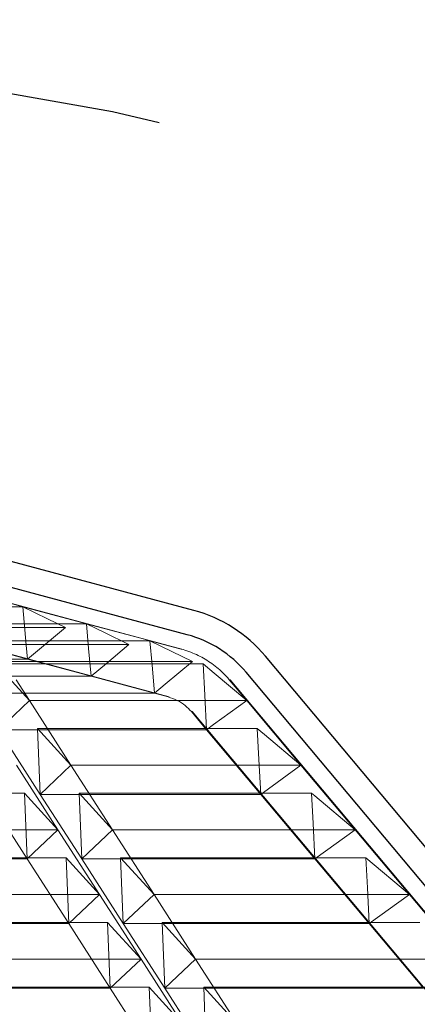
# Model space of a CAD drawing. Extents: x -1314 to -909, y 502 to 772.
# Drawn here: x -1153 to -1151, y 636 to 642 of the extents above; entities that cross this region are included whole.
import ezdxf

# ---------------------------------------------------------------- set-up
doc = ezdxf.new("R2010")
doc.units = 0
doc.header["$LTSCALE"] = 2
doc.header["$MEASUREMENT"] = 0
doc.linetypes.add('DASHED', pattern=[0.75, 0.5, -0.25])
for name, color, linetype in [('22 commercial dome', 141, 'CONTINUOUS'), ('SunCurve', 203, 'CONTINUOUS'), ('VELUX-Text2', 5, 'CONTINUOUS')]:
    doc.layers.add(name, color=color, linetype=linetype)

msp = doc.modelspace()

# ---------------------------------------------------------------- linework, layer by layer
at = {"layer": '22 commercial dome', "linetype": 'Continuous'}
for p, q in [((-1152.3461, 638.5617), (-1156.9858, 639.8049)), ((-1152.3823, 638.4264), (-1154.2821, 638.9355)), ((-1149.4935, 635.3836), (-1151.9467, 638.3072)), ((-1149.6007, 635.2936), (-1152.054, 638.2172))]:
    msp.add_line(p, q, dxfattribs=at)
for radius in [0.7874, 0.6474]:
    msp.add_arc((-1152.5499, 637.8011), radius, 40, 75, dxfattribs=at)
at = {"layer": 'SunCurve', "lineweight": 0}
for p, q in [((-1152.4113, 638.3467), (-1154.1897, 638.8232)), ((-1153.6506, 638.677), (-1153.2968, 638.5823)), ((-1154.2153, 638.5823), (-1153.2968, 638.5823)), ((-1153.2968, 638.5823), (-1152.9431, 638.4877)), ((-1152.4826, 638.0805), (-1154.2171, 638.5453)), ((-1154.034, 638.4671), (-1153.0602, 638.4671)), ((-1153.9443, 638.4877), (-1152.9431, 638.4877)), ((-1153.7631, 638.3724), (-1152.7065, 638.3724)), ((-1153.6734, 638.393), (-1152.5894, 638.393)), ((-1153.2712, 638.2902), (-1153.625, 638.3848)), ((-1152.5894, 638.393), (-1152.4164, 638.3467)), ((-1152.4164, 638.3467), (-1152.4113, 638.3467)), ((-1154.1957, 638.2902), (-1153.2712, 638.2902)), ((-1152.9175, 638.1955), (-1153.2712, 638.2902)), ((-1153.4922, 638.2777), (-1152.3528, 638.2777)), ((-1153.4469, 638.264), (-1152.2937, 638.264)), ((-1153.4469, 638.264), (-1153.2608, 638.0604)), ((-1153.9247, 638.1955), (-1152.9175, 638.1955)), ((-1153.2608, 638.0604), (-1153.335, 638.1757)), ((-1152.1477, 638.1757), (-1152.0508, 638.0604)), ((-1152.1477, 638.1757), (-1152.1428, 638.1757)), ((-1149.6895, 635.252), (-1152.1428, 638.1757)), ((-1153.6538, 638.1009), (-1152.5638, 638.1009)), ((-1152.4878, 638.0805), (-1152.5638, 638.1009)), ((-1152.4878, 638.0805), (-1152.4826, 638.0805)), ((-1153.2608, 638.0604), (-1153.4322, 637.898)), ((-1153.0295, 637.7008), (-1153.2608, 638.0604)), ((-1153.2608, 638.0604), (-1152.0508, 638.0604)), ((-1152.0508, 638.0604), (-1151.7489, 637.7008)), ((-1152.2745, 637.898), (-1152.359, 637.9985)), ((-1152.359, 637.9985), (-1152.3539, 637.9985)), ((-1149.9007, 635.0748), (-1152.3539, 637.9985)), ((-1153.2156, 637.9044), (-1153.0295, 637.7008)), ((-1153.2156, 637.9044), (-1151.9917, 637.9044)), ((-1153.2008, 637.5384), (-1153.2156, 637.9044)), ((-1153.4322, 637.898), (-1153.2008, 637.5384)), ((-1153.4322, 637.898), (-1152.2745, 637.898)), ((-1151.9725, 637.5384), (-1152.2745, 637.898)), ((-1153.3332, 637.7008), (-1153.1019, 637.3412)), ((-1153.0295, 637.7008), (-1153.2008, 637.5384)), ((-1152.7982, 637.3412), (-1153.0295, 637.7008)), ((-1153.0295, 637.7008), (-1151.7489, 637.7008)), ((-1151.7489, 637.7008), (-1151.4469, 637.3412)), ((-1157.6355, 637.5448), (-1153.2879, 637.5448)), ((-1153.2732, 637.1788), (-1153.5045, 637.5384)), ((-1153.1019, 637.3412), (-1153.2879, 637.5448)), ((-1153.2879, 637.5448), (-1153.2732, 637.1788)), ((-1153.2008, 637.5384), (-1152.9695, 637.1788)), ((-1153.2008, 637.5384), (-1151.9725, 637.5384)), ((-1152.9842, 637.5448), (-1152.7982, 637.3412)), ((-1152.9842, 637.5448), (-1151.6898, 637.5448)), ((-1152.9695, 637.1788), (-1152.9842, 637.5448)), ((-1151.6706, 637.1788), (-1151.9725, 637.5384)), ((-1157.6355, 637.3412), (-1153.1019, 637.3412)), ((-1153.2732, 637.1788), (-1153.1019, 637.3412)), ((-1153.1019, 637.3412), (-1152.8706, 636.9816)), ((-1152.7982, 637.3412), (-1152.9695, 637.1788)), ((-1152.5669, 636.9816), (-1152.7982, 637.3412)), ((-1152.7982, 637.3412), (-1151.4469, 637.3412)), ((-1151.6706, 637.1788), (-1151.4469, 637.3412)), ((-1151.4469, 637.3412), (-1151.145, 636.9816)), ((-1157.6355, 637.1852), (-1153.0566, 637.1852)), ((-1157.6355, 637.1788), (-1153.2732, 637.1788)), ((-1153.0419, 636.8192), (-1153.2732, 637.1788)), ((-1152.8706, 636.9816), (-1153.0566, 637.1852)), ((-1153.0566, 637.1852), (-1153.0419, 636.8192)), ((-1152.9695, 637.1788), (-1152.7382, 636.8192)), ((-1152.9695, 637.1788), (-1151.6706, 637.1788)), ((-1152.7529, 637.1852), (-1152.5669, 636.9816)), ((-1152.7529, 637.1852), (-1151.3878, 637.1852)), ((-1152.7382, 636.8192), (-1152.7529, 637.1852)), ((-1151.3686, 636.8192), (-1151.6706, 637.1788)), ((-1151.145, 636.9816), (-1151.3878, 637.1852)), ((-1157.6355, 636.9816), (-1152.8706, 636.9816)), ((-1153.0419, 636.8192), (-1152.8706, 636.9816)), ((-1152.8706, 636.9816), (-1152.6393, 636.622)), ((-1152.5669, 636.9816), (-1152.7382, 636.8192)), ((-1152.3356, 636.622), (-1152.5669, 636.9816)), ((-1152.5669, 636.9816), (-1151.145, 636.9816)), ((-1151.3686, 636.8192), (-1151.145, 636.9816)), ((-1151.145, 636.9816), (-1150.8431, 636.622)), ((-1157.6355, 636.8256), (-1152.8253, 636.8256)), ((-1157.6355, 636.8192), (-1153.0419, 636.8192)), ((-1152.8106, 636.4596), (-1153.0419, 636.8192)), ((-1152.6393, 636.622), (-1152.8253, 636.8256)), ((-1152.8253, 636.8256), (-1152.8106, 636.4596)), ((-1152.7382, 636.8192), (-1152.5069, 636.4596)), ((-1152.7382, 636.8192), (-1151.3686, 636.8192)), ((-1152.5216, 636.8256), (-1152.3356, 636.622)), ((-1152.5216, 636.8256), (-1151.0859, 636.8256)), ((-1152.5069, 636.4596), (-1152.5216, 636.8256)), ((-1151.0667, 636.4596), (-1151.3686, 636.8192)), ((-1157.6355, 636.622), (-1152.6393, 636.622)), ((-1152.8106, 636.4596), (-1152.6393, 636.622)), ((-1152.6393, 636.622), (-1152.408, 636.2624)), ((-1152.3356, 636.622), (-1152.5069, 636.4596)), ((-1152.1043, 636.2624), (-1152.3356, 636.622)), ((-1152.3356, 636.622), (-1150.8431, 636.622)), ((-1157.6355, 636.466), (-1152.594, 636.466)), ((-1157.6355, 636.4596), (-1152.8106, 636.4596)), ((-1152.5793, 636.1), (-1152.8106, 636.4596)), ((-1152.408, 636.2624), (-1152.594, 636.466)), ((-1152.594, 636.466), (-1152.5793, 636.1)), ((-1152.5069, 636.4596), (-1152.2757, 636.1)), ((-1152.5069, 636.4596), (-1151.0667, 636.4596)), ((-1152.2904, 636.466), (-1150.784, 636.466)), ((-1152.2904, 636.466), (-1152.1043, 636.2624)), ((-1152.2757, 636.1), (-1152.2904, 636.466))]:
    msp.add_line(p, q, dxfattribs=at)
at = {"layer": 'SunCurve', "lineweight": 0, "flags": 128}
for points in [[(-1153.0602, 638.4671), (-1153.1599, 638.5156), (-1153.2968, 638.5823)], [(-1153.2968, 638.5823), (-1153.2781, 638.3686), (-1153.2712, 638.2902)], [(-1153.2712, 638.2902), (-1153.1597, 638.3837), (-1153.0602, 638.4671)], [(-1152.9431, 638.4877), (-1152.6197, 638.4011), (-1152.5894, 638.393)], [(-1152.7065, 638.3724), (-1152.8422, 638.4385), (-1152.9431, 638.4877)], [(-1152.9431, 638.4877), (-1152.9311, 638.3503), (-1152.9175, 638.1955)], [(-1152.9175, 638.1955), (-1152.8322, 638.2671), (-1152.7065, 638.3724)], [(-1152.3528, 638.2777), (-1152.5245, 638.3614), (-1152.5894, 638.393)], [(-1152.5894, 638.393), (-1152.5777, 638.2595), (-1152.5638, 638.1009)], [(-1152.5638, 638.1009), (-1152.5046, 638.1505), (-1152.3528, 638.2777)], [(-1152.0508, 638.0604), (-1152.2315, 638.2119), (-1152.2937, 638.264)], [(-1152.2937, 638.264), (-1152.2846, 638.0907), (-1152.2745, 637.898)], [(-1152.5638, 638.1009), (-1152.6828, 638.1327), (-1152.9175, 638.1955)], [(-1152.2745, 637.898), (-1152.235, 637.9267), (-1152.0508, 638.0604)], [(-1151.7489, 637.7008), (-1151.9518, 637.871), (-1151.9917, 637.9044)], [(-1151.9917, 637.9044), (-1151.9828, 637.733), (-1151.9725, 637.5384)], [(-1151.9725, 637.5384), (-1151.9579, 637.549), (-1151.7489, 637.7008)], [(-1151.4469, 637.3412), (-1151.6721, 637.53), (-1151.6898, 637.5448)], [(-1151.6898, 637.5448), (-1151.6809, 637.3754), (-1151.6706, 637.1788)], [(-1151.3878, 637.1852), (-1151.379, 637.0178), (-1151.3686, 636.8192)]]:
    msp.add_lwpolyline(points, dxfattribs=at)
at = {"layer": 'SunCurve', "lineweight": 0}
for points, knots in [([(-1152.4164, 638.3467), (-1152.3872, 638.3373), (-1152.3301, 638.319), (-1152.2519, 638.2733), (-1152.1914, 638.2247), (-1152.1595, 638.1889), (-1152.1477, 638.1757)], [0, 0, 0, 0, 0.283299, 0.555461, 0.83551, 1, 1, 1, 1]), ([(-1152.359, 637.9985), (-1152.3698, 638.01), (-1152.3928, 638.0345), (-1152.4366, 638.0632), (-1152.4706, 638.0747), (-1152.4878, 638.0805)], [0, 0, 0, 0, 0.305818, 0.649648, 1, 1, 1, 1])]:
    msp.add_open_spline(points, degree=3, knots=knots, dxfattribs=at)
at = {"layer": 'VELUX-Text2', "linetype": 'DASHED', "ltscale": 4}
msp.add_circle((-1157.8717, 616.6752), 25.1723, dxfattribs=at)

doc.saveas('drawing.dxf')
